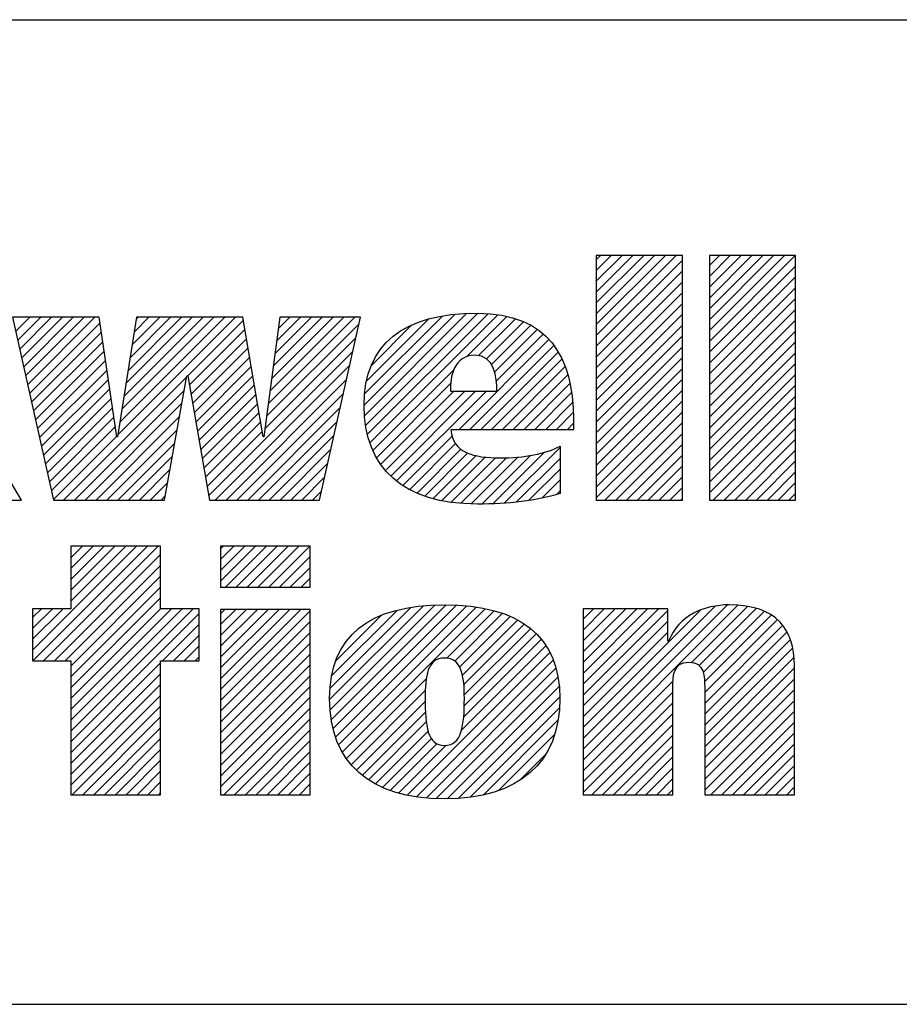
# Model space of a CAD drawing. Units: inches. Extents: x 0 to 34, y 0 to 22.
# Drawn here: x 28.5 to 29.3, y 1.4 to 2.3 of the extents above; entities that cross this region are included whole.
import ezdxf

# ---------------------------------------------------------------- set-up
doc = ezdxf.new("R2010")
doc.units = ezdxf.units.IN
doc.header["$LTSCALE"] = 1.87
doc.header["$MEASUREMENT"] = 0
doc.layers.get('0').update_dxf_attribs({"linetype": 'CONTINUOUS'})
doc.styles.get("Standard").update_dxf_attribs({"font": 'txt', "width": 0.8})

# ---------------------------------------------------------------- blocks, each defined once
blk = doc.blocks.new('RA_LOGO_BL0', base_point=(28.14193, 1.84513))
at = {"color": 2, "linetype": 'Continuous'}
for p, q in [((29.01975, 2.02144), (29.09326, 2.09495)), ((29.01975, 2.03141), (29.0833, 2.09495)), ((29.01975, 2.04137), (29.07333, 2.09495)), ((29.01975, 2.05133), (29.06337, 2.09495)), ((29.01975, 2.06129), (29.05341, 2.09495)), ((29.01975, 2.07126), (29.04345, 2.09495)), ((29.01975, 2.08122), (29.03348, 2.09495)), ((29.01975, 2.09118), (29.02352, 2.09495)), ((29.12388, 2.01599), (29.20284, 2.09495)), ((29.12388, 2.02595), (29.19288, 2.09495)), ((29.12388, 2.03591), (29.18292, 2.09495)), ((29.12388, 2.04587), (29.17296, 2.09495)), ((29.12388, 2.05584), (29.16299, 2.09495)), ((29.12388, 2.0658), (29.15303, 2.09495)), ((29.12388, 2.07576), (29.14307, 2.09495)), ((29.12388, 2.08572), (29.13311, 2.09495)), ((29.01975, 2.01148), (29.09899, 2.09073)), ((29.12388, 2.00602), (29.20312, 2.08527)), ((29.01975, 2.00152), (29.09899, 2.08076)), ((29.12388, 1.99606), (29.20312, 2.07531)), ((29.01975, 1.99156), (29.09899, 2.0708)), ((29.01975, 1.98159), (29.09899, 2.06084)), ((29.12388, 1.9861), (29.20312, 2.06535)), ((29.01975, 1.97163), (29.09899, 2.05088)), ((29.12388, 1.97614), (29.20312, 2.05538)), ((28.80615, 1.95728), (28.88958, 2.04071)), ((28.80675, 1.94791), (28.90045, 2.04161)), ((28.80685, 1.96794), (28.87811, 2.03921)), ((28.80762, 1.93883), (28.91071, 2.04192)), ((28.80932, 1.93057), (28.92011, 2.04135)), ((28.81154, 1.92282), (28.92927, 2.04055)), ((28.90077, 2.00208), (28.93758, 2.0389)), ((29.01975, 1.96167), (29.09899, 2.04092)), ((29.12388, 1.96618), (29.20312, 2.04542)), ((28.4856, 2.02526), (28.49857, 2.03823)), ((28.48743, 2.01712), (28.50853, 2.03823)), ((28.48925, 2.00898), (28.51849, 2.03823)), ((28.49107, 2.00085), (28.52846, 2.03823)), ((28.4929, 1.99271), (28.53842, 2.03823)), ((28.49472, 1.98457), (28.54838, 2.03823)), ((28.49654, 1.97643), (28.55834, 2.03823)), ((28.49837, 1.96829), (28.56315, 2.03308)), ((28.5795, 1.92988), (28.68785, 2.03823)), ((28.58137, 1.94171), (28.67789, 2.03823)), ((28.58324, 1.95354), (28.66793, 2.03823)), ((28.58511, 1.96538), (28.65797, 2.03823)), ((28.58699, 1.97721), (28.648, 2.03823)), ((28.58886, 1.98904), (28.63804, 2.03823)), ((28.59073, 2.00088), (28.62808, 2.03823)), ((28.5926, 2.01271), (28.61812, 2.03823)), ((28.59447, 2.02454), (28.60815, 2.03823)), ((28.59634, 2.03638), (28.59819, 2.03823)), ((28.64376, 1.98417), (28.6949, 2.03531)), ((28.71632, 1.94715), (28.80141, 2.03224)), ((28.71786, 1.95865), (28.79744, 2.03823)), ((28.7194, 1.97016), (28.78748, 2.03823)), ((28.72094, 1.98166), (28.77751, 2.03823)), ((28.72249, 1.99316), (28.76755, 2.03823)), ((28.72403, 2.00467), (28.75759, 2.03823)), ((28.72557, 2.01617), (28.74763, 2.03823)), ((28.72711, 2.02767), (28.73766, 2.03823)), ((28.80862, 1.97968), (28.86562, 2.03667)), ((28.81307, 1.99408), (28.85005, 2.03107)), ((28.91152, 2.00287), (28.94544, 2.0368)), ((28.91858, 1.99997), (28.95272, 2.03411)), ((28.92328, 1.99471), (28.95949, 2.03092)), ((29.01975, 1.95171), (29.09899, 2.03095)), ((29.12388, 1.95621), (29.20312, 2.03546)), ((28.50019, 1.96015), (28.56443, 2.02439)), ((28.64524, 1.97569), (28.69635, 2.0268)), ((28.92622, 1.98769), (28.96563, 2.0271)), ((28.92777, 1.97928), (28.97102, 2.02253)), ((29.01975, 1.94175), (29.09899, 2.02099)), ((29.12388, 1.94625), (29.20312, 2.0255)), ((28.50201, 1.95201), (28.56571, 2.01571)), ((28.64672, 1.96721), (28.69779, 2.01828)), ((28.71478, 1.93564), (28.79853, 2.0194)), ((28.8932, 1.93475), (28.97614, 2.01769)), ((28.90317, 1.93475), (28.9806, 2.01218)), ((29.12388, 1.93629), (29.20312, 2.01553)), ((28.50384, 1.94387), (28.56698, 2.00702)), ((28.64821, 1.95874), (28.69924, 2.00977)), ((28.66305, 1.87396), (28.79566, 2.00656)), ((28.91313, 1.93475), (28.98456, 2.00618)), ((29.01975, 1.93178), (29.09899, 2.01103)), ((29.12388, 1.92633), (29.20312, 2.00557)), ((28.50566, 1.93573), (28.56826, 1.99833)), ((28.64969, 1.95026), (28.70069, 2.00125)), ((28.66907, 1.87001), (28.79278, 1.99372)), ((28.92309, 1.93475), (28.98812, 1.99978)), ((29.01975, 1.92182), (29.09899, 2.00107)), ((29.12388, 1.91636), (29.20312, 1.99561)), ((28.50748, 1.92759), (28.56954, 1.98965)), ((28.65118, 1.94178), (28.70214, 1.99274)), ((28.65266, 1.9333), (28.70358, 1.98422)), ((28.81425, 1.91557), (28.8886, 1.98992)), ((28.93305, 1.93475), (28.99096, 1.99266)), ((28.94301, 1.93475), (28.99362, 1.98535)), ((29.01975, 1.91186), (29.09899, 1.9911)), ((29.12388, 1.9064), (29.20312, 1.98565)), ((28.5093, 1.91945), (28.57081, 1.98096)), ((28.5296, 1.87001), (28.64294, 1.98335)), ((28.65415, 1.92482), (28.70503, 1.97571)), ((28.67904, 1.87001), (28.7899, 1.98088)), ((28.81767, 1.90903), (28.88573, 1.97709)), ((28.95298, 1.93475), (28.99538, 1.97715)), ((29.01975, 1.9019), (29.09899, 1.98114)), ((29.12388, 1.89644), (29.20312, 1.97568)), ((28.51113, 1.91132), (28.57209, 1.97228)), ((28.53956, 1.87001), (28.64073, 1.97118)), ((28.65563, 1.91635), (28.70648, 1.96719)), ((28.689, 1.87001), (28.78702, 1.96804)), ((28.82133, 1.90273), (28.88882, 1.97021)), ((28.8257, 1.89713), (28.89878, 1.97021)), ((28.8306, 1.89207), (28.90874, 1.97021)), ((28.83604, 1.88754), (28.91871, 1.97021)), ((28.96294, 1.93475), (28.99704, 1.96885)), ((29.01975, 1.89193), (29.09899, 1.97118)), ((28.51295, 1.90318), (28.57336, 1.96359)), ((28.54953, 1.87001), (28.63851, 1.959)), ((28.65712, 1.90787), (28.70793, 1.95868)), ((28.9729, 1.93475), (28.99783, 1.95968)), ((29.01975, 1.88197), (29.09899, 1.96122)), ((29.12388, 1.88648), (29.20312, 1.96572)), ((28.51477, 1.89504), (28.57464, 1.9549)), ((28.6586, 1.89939), (28.70937, 1.95016)), ((28.69896, 1.87001), (28.78415, 1.9552)), ((28.98286, 1.93475), (28.99858, 1.95046)), ((29.01975, 1.87201), (29.09899, 1.95125)), ((29.12388, 1.87651), (29.20312, 1.95576)), ((28.5166, 1.8869), (28.57592, 1.94622)), ((28.55949, 1.87001), (28.6363, 1.94683)), ((28.66008, 1.89091), (28.71082, 1.94165)), ((28.70892, 1.87001), (28.78127, 1.94236)), ((28.99283, 1.93475), (28.99867, 1.94059)), ((29.02772, 1.87001), (29.09899, 1.94129)), ((29.12734, 1.87001), (29.20312, 1.9458)), ((28.51842, 1.87876), (28.57719, 1.93753)), ((28.56945, 1.87001), (28.63409, 1.93465)), ((28.66157, 1.88243), (28.71227, 1.93313)), ((29.03768, 1.87001), (29.09899, 1.93133)), ((29.1373, 1.87001), (29.20312, 1.93584)), ((28.52024, 1.87062), (28.57847, 1.92884)), ((28.57941, 1.87001), (28.63188, 1.92248)), ((28.71889, 1.87001), (28.77839, 1.92952)), ((28.84178, 1.88332), (28.88723, 1.92877)), ((28.84808, 1.87966), (28.89035, 1.92193)), ((29.04764, 1.87001), (29.09899, 1.92137)), ((29.14726, 1.87001), (29.20312, 1.92587)), ((28.72885, 1.87001), (28.77552, 1.91668)), ((28.85481, 1.87642), (28.89525, 1.91687)), ((28.86198, 1.87363), (28.90165, 1.91331)), ((28.9248, 1.86672), (28.97221, 1.91413)), ((28.9354, 1.86736), (28.98639, 1.91835)), ((29.15723, 1.87001), (29.20312, 1.91591)), ((28.58937, 1.87001), (28.62966, 1.9103)), ((28.73881, 1.87001), (28.77264, 1.90384)), ((28.86964, 1.87134), (28.90929, 1.91099)), ((28.8777, 1.86943), (28.91789, 1.90962)), ((28.88628, 1.86805), (28.92707, 1.90884)), ((28.89526, 1.86707), (28.93715, 1.90896)), ((28.9046, 1.86644), (28.94792, 1.90977)), ((28.91445, 1.86634), (28.95921, 1.9111)), ((28.94607, 1.86807), (28.98639, 1.90838)), ((29.0576, 1.87001), (29.09899, 1.91141)), ((29.16719, 1.87001), (29.20312, 1.90595)), ((28.59934, 1.87001), (28.62745, 1.89813)), ((28.95775, 1.86978), (28.98639, 1.89842)), ((29.06757, 1.87001), (29.09899, 1.90144)), ((29.17715, 1.87001), (29.20312, 1.89599)), ((28.6093, 1.87001), (28.62524, 1.88595)), ((28.74877, 1.87001), (28.76976, 1.891)), ((28.96969, 1.87176), (28.98639, 1.88846)), ((29.07753, 1.87001), (29.09899, 1.89148)), ((29.18711, 1.87001), (29.20312, 1.88602)), ((28.75873, 1.87001), (28.76688, 1.87816)), ((28.98299, 1.8751), (28.98639, 1.8785)), ((29.08749, 1.87001), (29.09899, 1.88152)), ((29.19708, 1.87001), (29.20312, 1.87606)), ((28.48975, 1.87001), (28.49046, 1.87073)), ((28.61926, 1.87001), (28.62302, 1.87378)), ((29.09745, 1.87001), (29.09899, 1.87156)), ((28.50108, 1.73191), (28.59673, 1.82756)), ((28.50117, 1.72204), (28.60669, 1.82756)), ((28.51114, 1.72204), (28.61666, 1.82756)), ((28.61886, 1.82756), (28.53622, 1.82756)), ((28.53622, 1.82756), (28.53622, 1.77003)), ((28.53622, 1.77701), (28.58677, 1.82756)), ((28.53622, 1.78697), (28.57681, 1.82756)), ((28.53622, 1.79693), (28.56685, 1.82756)), ((28.53622, 1.8069), (28.55688, 1.82756)), ((28.53622, 1.81686), (28.54692, 1.82756)), ((28.53622, 1.82682), (28.53696, 1.82756)), ((28.61886, 1.77003), (28.61886, 1.82756)), ((28.674, 1.79524), (28.70624, 1.82748)), ((28.674, 1.80521), (28.69627, 1.82748)), ((28.674, 1.81517), (28.68631, 1.82748)), ((28.674, 1.82513), (28.67635, 1.82748)), ((28.67844, 1.78972), (28.7162, 1.82748)), ((28.6884, 1.78972), (28.72616, 1.82748)), ((28.69836, 1.78972), (28.73612, 1.82748)), ((28.70832, 1.78972), (28.74609, 1.82748)), ((28.71829, 1.78972), (28.75605, 1.82748)), ((28.5211, 1.72204), (28.61886, 1.8198)), ((28.72825, 1.78972), (28.75651, 1.81798)), ((28.53106, 1.72204), (28.61886, 1.80984)), ((28.73821, 1.78972), (28.75651, 1.80802)), ((28.53622, 1.71724), (28.61886, 1.79988)), ((28.74817, 1.78972), (28.75651, 1.79806)), ((28.53622, 1.70727), (28.61886, 1.78992)), ((28.53622, 1.69731), (28.61886, 1.77995)), ((28.53622, 1.77003), (28.50108, 1.77003)), ((28.50108, 1.77003), (28.50108, 1.72204)), ((28.50108, 1.74187), (28.52924, 1.77003)), ((28.50108, 1.75183), (28.51927, 1.77003)), ((28.50108, 1.76179), (28.50931, 1.77003)), ((28.53622, 1.65746), (28.64878, 1.77003)), ((28.53622, 1.66742), (28.63882, 1.77003)), ((28.53622, 1.67739), (28.62886, 1.77003)), ((28.53622, 1.68735), (28.6189, 1.77003)), ((28.65439, 1.77003), (28.61886, 1.77003)), ((28.65439, 1.72204), (28.65439, 1.77003)), ((28.674, 1.69562), (28.74781, 1.76943)), ((28.674, 1.70558), (28.73785, 1.76943)), ((28.674, 1.71554), (28.72788, 1.76943)), ((28.674, 1.72551), (28.71792, 1.76943)), ((28.674, 1.73547), (28.70796, 1.76943)), ((28.674, 1.74543), (28.698, 1.76943)), ((28.674, 1.75539), (28.68804, 1.76943)), ((28.674, 1.76536), (28.67807, 1.76943)), ((28.674, 1.68566), (28.75651, 1.76817)), ((28.77441, 1.68644), (28.86047, 1.7725)), ((28.77497, 1.69697), (28.84913, 1.77113)), ((28.77501, 1.67708), (28.87122, 1.7733)), ((28.77597, 1.66808), (28.88148, 1.77359)), ((28.77645, 1.70841), (28.83683, 1.76878)), ((28.77769, 1.65984), (28.891, 1.77315)), ((28.77995, 1.65213), (28.90027, 1.77246)), ((28.78269, 1.64491), (28.90925, 1.77147)), ((28.78612, 1.63838), (28.91761, 1.76987)), ((28.8821, 1.7244), (28.92578, 1.76808)), ((29.00765, 1.64074), (29.14038, 1.77347)), ((29.00765, 1.63077), (29.14984, 1.77297)), ((29.00765, 1.6507), (29.12914, 1.7722)), ((29.00765, 1.70051), (29.07695, 1.76982)), ((29.00765, 1.71047), (29.06699, 1.76982)), ((29.00765, 1.72043), (29.05703, 1.76982)), ((29.00765, 1.7304), (29.04707, 1.76982)), ((29.00765, 1.74036), (29.0371, 1.76982)), ((29.00765, 1.75032), (29.02714, 1.76982)), ((29.00765, 1.76028), (29.01718, 1.76982)), ((29.00765, 1.69055), (29.08558, 1.76848)), ((29.00765, 1.66066), (29.11532, 1.76834)), ((29.10723, 1.72039), (29.15901, 1.77217)), ((29.11426, 1.71747), (29.1669, 1.7701)), ((29.11814, 1.71138), (29.17424, 1.76748)), ((28.53622, 1.6475), (28.65439, 1.76567)), ((28.674, 1.6757), (28.75651, 1.75821)), ((28.78029, 1.72221), (28.82205, 1.76397)), ((28.88945, 1.72179), (28.93325, 1.76559)), ((28.89399, 1.71636), (28.94053, 1.7629)), ((28.89655, 1.70896), (28.94712, 1.75953)), ((29.00765, 1.68059), (29.08558, 1.75852)), ((29.11941, 1.70268), (29.18082, 1.7641)), ((29.11949, 1.69281), (29.18631, 1.75963)), ((28.62072, 1.72204), (28.65439, 1.75571)), ((28.89785, 1.7003), (28.95342, 1.75587)), ((28.8983, 1.69079), (28.95912, 1.75161)), ((29.11949, 1.68285), (29.19119, 1.75454)), ((28.63068, 1.72204), (28.65439, 1.74575)), ((28.674, 1.66573), (28.75651, 1.74825)), ((28.89769, 1.67025), (28.96917, 1.74173)), ((28.89823, 1.68076), (28.96437, 1.7469)), ((29.00765, 1.67062), (29.08558, 1.74856)), ((29.11949, 1.67288), (29.19519, 1.74858)), ((29.11949, 1.66292), (29.19809, 1.74152)), ((28.64065, 1.72204), (28.65439, 1.73579)), ((28.674, 1.65577), (28.75651, 1.73828)), ((28.89568, 1.65828), (28.97328, 1.73588)), ((29.11949, 1.65296), (29.20031, 1.73377)), ((28.50108, 1.72204), (28.53622, 1.72204)), ((28.53622, 1.72204), (28.53622, 1.5989)), ((28.61886, 1.5989), (28.61886, 1.72204)), ((28.61886, 1.72204), (28.65439, 1.72204)), ((28.65061, 1.72204), (28.65439, 1.72582)), ((28.674, 1.64581), (28.75651, 1.72832)), ((28.84596, 1.5986), (28.97713, 1.72977)), ((28.85432, 1.59699), (28.98, 1.72268)), ((29.11949, 1.643), (29.20159, 1.72509)), ((28.53622, 1.63754), (28.61886, 1.72018)), ((28.674, 1.63585), (28.75651, 1.71836)), ((28.86339, 1.59611), (28.98258, 1.71529)), ((29.11949, 1.63303), (29.20201, 1.71555)), ((28.53622, 1.62757), (28.61886, 1.71022)), ((28.674, 1.62588), (28.75651, 1.7084)), ((28.78982, 1.63211), (28.86332, 1.70562)), ((28.87254, 1.59529), (28.98437, 1.70712)), ((29.00765, 1.62081), (29.09027, 1.70343)), ((29.11949, 1.62307), (29.20201, 1.70559)), ((28.53622, 1.61761), (28.61886, 1.70026)), ((28.674, 1.61592), (28.75651, 1.69844)), ((28.79414, 1.62647), (28.86238, 1.69472)), ((28.88239, 1.59518), (28.9855, 1.69829)), ((29.11949, 1.61311), (29.20201, 1.69562)), ((28.53622, 1.60765), (28.61886, 1.69029)), ((28.674, 1.60596), (28.75651, 1.68847)), ((28.8929, 1.59572), (28.98613, 1.68895)), ((29.00765, 1.61085), (29.09016, 1.69336)), ((29.11949, 1.60315), (29.20201, 1.68566)), ((28.53743, 1.5989), (28.61886, 1.68033)), ((28.6769, 1.5989), (28.75651, 1.67851)), ((28.799, 1.62138), (28.86227, 1.68464)), ((28.90395, 1.59681), (28.98564, 1.67851)), ((29.00765, 1.60089), (29.09016, 1.6834)), ((28.54739, 1.5989), (28.61886, 1.67037)), ((28.68687, 1.5989), (28.75651, 1.66855)), ((28.80449, 1.6169), (28.86254, 1.67495)), ((28.91614, 1.59904), (28.98441, 1.66731)), ((29.01562, 1.5989), (29.09016, 1.67344)), ((29.12521, 1.5989), (29.20201, 1.6757)), ((28.55736, 1.5989), (28.61886, 1.66041)), ((28.69683, 1.5989), (28.75651, 1.65859)), ((28.81014, 1.61259), (28.86332, 1.66577)), ((29.02559, 1.5989), (29.09016, 1.66348)), ((29.13517, 1.5989), (29.20201, 1.66574)), ((28.56732, 1.5989), (28.61886, 1.65044)), ((28.8165, 1.60899), (28.86496, 1.65745)), ((28.8231, 1.60562), (28.86802, 1.65054)), ((28.93003, 1.60297), (28.98137, 1.65431)), ((29.03555, 1.5989), (29.09016, 1.65351)), ((29.14513, 1.5989), (29.20201, 1.65577)), ((28.57728, 1.5989), (28.61886, 1.64048)), ((28.70679, 1.5989), (28.75651, 1.64862)), ((28.83033, 1.60289), (28.87317, 1.64573)), ((28.83783, 1.60043), (28.88171, 1.64431)), ((29.04551, 1.5989), (29.09016, 1.64355)), ((29.1551, 1.5989), (29.20201, 1.64581)), ((28.71675, 1.5989), (28.75651, 1.63866)), ((28.94903, 1.61201), (28.97266, 1.63564)), ((29.05547, 1.5989), (29.09016, 1.63359)), ((29.16506, 1.5989), (29.20201, 1.63585)), ((28.58724, 1.5989), (28.61886, 1.63052)), ((28.72672, 1.5989), (28.75651, 1.6287)), ((29.06543, 1.5989), (29.09016, 1.62363)), ((29.17502, 1.5989), (29.20201, 1.62589)), ((28.59721, 1.5989), (28.61886, 1.62056)), ((28.73668, 1.5989), (28.75651, 1.61874)), ((29.0754, 1.5989), (29.09016, 1.61366)), ((29.18498, 1.5989), (29.20201, 1.61593)), ((28.60717, 1.5989), (28.61886, 1.61059)), ((28.74664, 1.5989), (28.75651, 1.60877)), ((29.08536, 1.5989), (29.09016, 1.6037)), ((29.19495, 1.5989), (29.20201, 1.60596)), ((28.53622, 1.5989), (28.61886, 1.5989)), ((28.61713, 1.5989), (28.61886, 1.60063))]:
    blk.add_line(p, q, dxfattribs=at)
for points, knots in [([(28.35288, 1.96402), (28.35288, 1.96402), (28.35352, 1.96402), (28.35352, 1.96402), (28.35352, 1.96402), (28.39339, 2.03823), (28.39339, 2.03823), (28.39339, 2.03823), (28.48205, 2.03823), (28.48205, 2.03823), (28.48205, 2.03823), (28.43516, 1.96402), (28.43516, 1.96402), (28.43516, 1.96402), (28.49089, 1.87001), (28.49089, 1.87001), (28.49089, 1.87001), (28.39934, 1.87001), (28.39934, 1.87001), (28.39934, 1.87001), (28.35352, 1.96402), (28.35352, 1.96402), (28.35352, 1.96402), (28.35288, 1.96402), (28.35288, 1.96402), (28.35288, 1.96402), (28.35288, 1.87001), (28.35288, 1.87001), (28.35288, 1.87001), (28.27166, 1.87001), (28.27166, 1.87001), (28.27166, 1.87001), (28.27166, 2.09495), (28.27166, 2.09495), (28.27166, 2.09495), (28.35288, 2.09495), (28.35288, 2.09495), (28.35288, 2.09495), (28.35288, 1.96402), (28.35288, 1.96402)], [0, 0, 0, 0, 1, 1, 1, 2, 2, 2, 3, 3, 3, 4, 4, 4, 5, 5, 5, 6, 6, 6, 7, 7, 7, 8, 8, 8, 9, 9, 9, 10, 10, 10, 11, 11, 11, 12, 12, 12, 13, 13, 13, 13]), ([(29.09899, 2.09495), (29.09899, 2.09495), (29.09899, 1.87001), (29.09899, 1.87001), (29.09899, 1.87001), (29.01975, 1.87001), (29.01975, 1.87001), (29.01975, 1.87001), (29.01975, 2.09495), (29.01975, 2.09495), (29.01975, 2.09495), (29.09899, 2.09495), (29.09899, 2.09495)], [0, 0, 0, 0, 1, 1, 1, 2, 2, 2, 3, 3, 3, 4, 4, 4, 4]), ([(29.20312, 2.09495), (29.20312, 2.09495), (29.20312, 1.87001), (29.20312, 1.87001), (29.20312, 1.87001), (29.12388, 1.87001), (29.12388, 1.87001), (29.12388, 1.87001), (29.12388, 2.09495), (29.12388, 2.09495), (29.12388, 2.09495), (29.20312, 2.09495), (29.20312, 2.09495)], [0, 0, 0, 0, 1, 1, 1, 2, 2, 2, 3, 3, 3, 4, 4, 4, 4]), ([(28.99867, 1.93475), (28.99867, 1.93475), (28.99867, 1.94475), (28.99867, 1.94475), (28.99867, 2.00129), (28.97574, 2.04193), (28.91039, 2.04193), (28.84225, 2.04193), (28.80615, 2.01352), (28.80615, 1.95732), (28.80615, 1.89912), (28.84225, 1.86629), (28.91039, 1.86629), (28.9389, 1.86629), (28.96474, 1.86921), (28.98639, 1.87595), (28.98639, 1.87595), (28.98639, 1.91949), (28.98639, 1.91949), (28.97348, 1.91266), (28.95345, 1.90878), (28.93115, 1.90878), (28.90714, 1.90878), (28.88735, 1.91363), (28.88606, 1.93475), (28.88606, 1.93475), (28.99867, 1.93475), (28.99867, 1.93475)], [0, 0, 0, 0, 1, 1, 1, 2, 2, 2, 3, 3, 3, 4, 4, 4, 5, 5, 5, 6, 6, 6, 7, 7, 7, 8, 8, 8, 9, 9, 9, 9]), ([(28.57858, 1.92811), (28.57858, 1.92811), (28.57922, 1.92811), (28.57922, 1.92811), (28.57922, 1.92811), (28.59663, 2.03823), (28.59663, 2.03823), (28.59663, 2.03823), (28.6944, 2.03823), (28.6944, 2.03823), (28.6944, 2.03823), (28.71312, 1.92811), (28.71312, 1.92811), (28.71312, 1.92811), (28.71377, 1.92811), (28.71377, 1.92811), (28.71377, 1.92811), (28.72852, 2.03823), (28.72852, 2.03823), (28.72852, 2.03823), (28.80275, 2.03823), (28.80275, 2.03823), (28.80275, 2.03823), (28.76506, 1.87001), (28.76506, 1.87001), (28.76506, 1.87001), (28.66374, 1.87001), (28.66374, 1.87001), (28.66374, 1.87001), (28.64375, 1.98422), (28.64375, 1.98422), (28.64375, 1.98422), (28.6431, 1.98422), (28.6431, 1.98422), (28.6431, 1.98422), (28.62234, 1.87001), (28.62234, 1.87001), (28.62234, 1.87001), (28.52038, 1.87001), (28.52038, 1.87001), (28.52038, 1.87001), (28.4827, 2.03823), (28.4827, 2.03823), (28.4827, 2.03823), (28.5624, 2.03823), (28.5624, 2.03823), (28.5624, 2.03823), (28.57858, 1.92811), (28.57858, 1.92811)], [0, 0, 0, 0, 1, 1, 1, 2, 2, 2, 3, 3, 3, 4, 4, 4, 5, 5, 5, 6, 6, 6, 7, 7, 7, 8, 8, 8, 9, 9, 9, 10, 10, 10, 11, 11, 11, 12, 12, 12, 13, 13, 13, 14, 14, 14, 15, 15, 15, 16, 16, 16, 16]), ([(28.88574, 1.97021), (28.88477, 1.98335), (28.88899, 2.0032), (28.90779, 2.0032), (28.9263, 2.0032), (28.92824, 1.98301), (28.92824, 1.97021), (28.92824, 1.97021), (28.88574, 1.97021), (28.88574, 1.97021)], [0, 0, 0, 0, 1, 1, 1, 2, 2, 2, 3, 3, 3, 3]), ([(28.75651, 1.78972), (28.75651, 1.78972), (28.674, 1.78972), (28.674, 1.78972), (28.674, 1.78972), (28.674, 1.82748), (28.674, 1.82748), (28.674, 1.82748), (28.75651, 1.82748), (28.75651, 1.82748), (28.75651, 1.82748), (28.75651, 1.78972), (28.75651, 1.78972)], [0, 0, 0, 0, 1, 1, 1, 2, 2, 2, 3, 3, 3, 4, 4, 4, 4]), ([(28.674, 1.76943), (28.674, 1.76943), (28.75651, 1.76943), (28.75651, 1.76943), (28.75651, 1.76943), (28.75651, 1.5989), (28.75651, 1.5989), (28.75651, 1.5989), (28.674, 1.5989), (28.674, 1.5989), (28.674, 1.5989), (28.674, 1.76943), (28.674, 1.76943)], [0, 0, 0, 0, 1, 1, 1, 2, 2, 2, 3, 3, 3, 4, 4, 4, 4]), ([(28.77434, 1.68748), (28.77434, 1.62846), (28.81107, 1.59513), (28.88012, 1.59513), (28.94884, 1.59513), (28.98623, 1.62846), (28.98623, 1.68748), (28.98623, 1.74484), (28.94884, 1.7736), (28.88012, 1.7736), (28.81107, 1.7736), (28.77434, 1.74484), (28.77434, 1.68748)], [0, 0, 0, 0, 1, 1, 1, 2, 2, 2, 3, 3, 3, 4, 4, 4, 4]), ([(29.00765, 1.76982), (29.00765, 1.76982), (29.08558, 1.76982), (29.08558, 1.76982), (29.08558, 1.76982), (29.08558, 1.74008), (29.08558, 1.74008), (29.08558, 1.74008), (29.08625, 1.74008), (29.08625, 1.74008), (29.0961, 1.76401), (29.11883, 1.77351), (29.14208, 1.77355), (29.18597, 1.77355), (29.20201, 1.7506), (29.20201, 1.71785), (29.20201, 1.71785), (29.20201, 1.5989), (29.20201, 1.5989), (29.20201, 1.5989), (29.11949, 1.5989), (29.11949, 1.5989), (29.11949, 1.5989), (29.11949, 1.69748), (29.11949, 1.69748), (29.11949, 1.70733), (29.11949, 1.72081), (29.10498, 1.72081), (29.09016, 1.72081), (29.09016, 1.70733), (29.09016, 1.69748), (29.09016, 1.69748), (29.09016, 1.5989), (29.09016, 1.5989), (29.09016, 1.5989), (29.00765, 1.5989), (29.00765, 1.5989), (29.00765, 1.5989), (29.00765, 1.76982), (29.00765, 1.76982)], [0, 0, 0, 0, 1, 1, 1, 2, 2, 2, 3, 3, 3, 4, 4, 4, 5, 5, 5, 6, 6, 6, 7, 7, 7, 8, 8, 8, 9, 9, 9, 10, 10, 10, 11, 11, 11, 12, 12, 12, 13, 13, 13, 13]), ([(28.86223, 1.68748), (28.86223, 1.70784), (28.86419, 1.72458), (28.88012, 1.72458), (28.89606, 1.72458), (28.89834, 1.70784), (28.89834, 1.68748), (28.89834, 1.66255), (28.89606, 1.64415), (28.88012, 1.64415), (28.86419, 1.64415), (28.86223, 1.66255), (28.86223, 1.68748)], [0, 0, 0, 0, 1, 1, 1, 2, 2, 2, 3, 3, 3, 4, 4, 4, 4])]:
    blk.add_open_spline(points, degree=3, knots=knots, dxfattribs=at)
blk = doc.blocks.new('*T24')
at = {"color": 0, "linetype": 'ByBlock', "lineweight": -2}
for p, q in [((0, 1.812), (7.68, 1.812)), ((0, 0), (0, 1.812)), ((4.608, 0), (4.608, 1.812)), ((7.68, 0), (7.68, 1.812)), ((0, 0.906), (7.68, 0.906)), ((4.608, 0.6795), (7.68, 0.6795)), ((4.992, 0), (4.992, 0.6795)), ((7.296, 0), (7.296, 0.6795)), ((0, 0.2265), (4.608, 0.2265)), ((2.304, 0), (2.304, 0.2265)), ((0, 0), (7.68, 0))]:
    blk.add_line(p, q, dxfattribs=at)
at = {"color": 0, "linetype": 'Continuous', "insert": (6.144, 1.812), "char_height": 0.075, "width": 2.952, "attachment_point": 2}
blk.add_mtext(' \\PCONFIDENTIAL AND PROPRIETARY INFORMATION.\\PTHIS DOCUMENT CONTAINS CONFIDENTIAL AND PROPRIETARY \\PINFORMATION OF ROCKWELL AUTOMATION, INC. AND MAY \\PNOT BE USED, COPIED OR DISCLOSED TO OTHERS, EXCEPT \\PWITH THE AUTHORIZED WRITTEN PERMISSION OF ROCKWELL \\PAUTOMATION, INC.', dxfattribs=at)
at = {"color": 0, "linetype": 'Continuous', "line_spacing_factor": 0.9}
for s, insert, char_height, width, attachment_point in [('Sheet 1 Of 1', (6.144, 0.79275), 0.12, 2.952, 5), ('140G-J-3POLE MOLDED CASE CIRCUIT BREAKER', (2.304, 0.56625), 0.15, 4.488, 5), (' \\P{\\W1.0;10000839485}', (6.144, 0.6795), 0.15, 2.184, 2), ('Size\\P \\P \\P\\H0.15;D', (4.8, 0.33975), 0.065, 0.264, 5), ('Ver\\P\\H0.12;{\\W0.8; }\\P\\H0.15;00', (7.488, 0.33975), 0.065, 0.264, 5), ('Date: 02-Dec-13', (2.364, 0.11325), 0.12, 2.184, 4)]:
    blk.add_mtext(s, dxfattribs=dict(at, insert=insert, char_height=char_height, width=width, attachment_point=attachment_point))

msp = doc.modelspace()

# ---------------------------------------------------------------- block references
msp.add_blockref('*T24', (25.82, 0.5))
at = {"color": 2, "linetype": 'Continuous'}
msp.add_blockref('RA_LOGO_BL0', (28.14193, 1.84513), dxfattribs=at)

doc.saveas('drawing.dxf')
